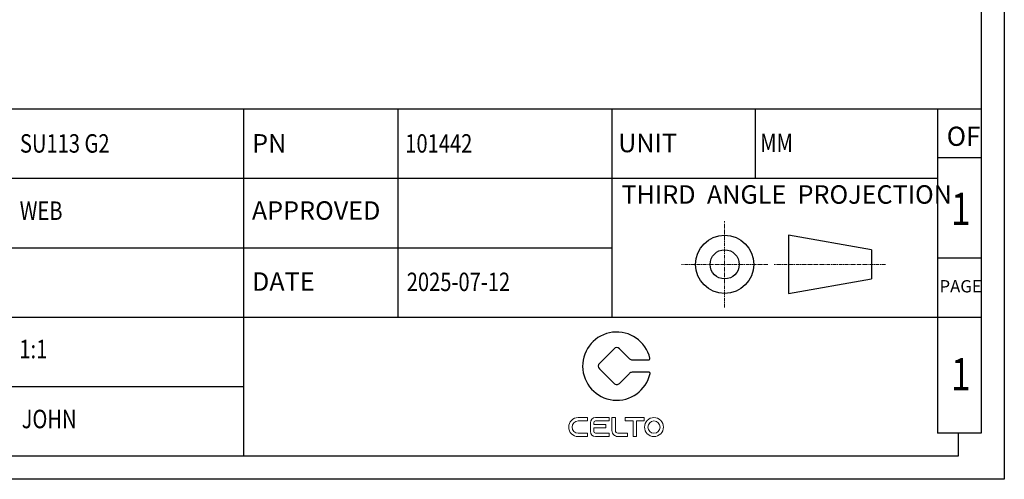
# Model space of a CAD drawing. Units: inches. Extents: x 354 to 3159, y 361 to 2305.
# Drawn here: x 2320 to 3159, y 361 to 752 of the extents above; entities that cross this region are included whole.
import ezdxf
from ezdxf.enums import TextEntityAlignment as Align

# ---------------------------------------------------------------- set-up
doc = ezdxf.new("R2010")
doc.units = ezdxf.units.IN
doc.header["$MEASUREMENT"] = 0
doc.linetypes.add('CENTERX2', pattern=[4, 2.5, -0.5, 0.5, -0.5])
doc.layers.add('Layer 1', color=7, linetype='Continuous')
doc.styles.add('CHINA', font='simsun.ttc', dxfattribs={"width": 0.8})
doc.styles.get("Standard").update_dxf_attribs({"font": 'arial.ttf'})

# ---------------------------------------------------------------- blocks, each defined once
blk = doc.blocks.new('30')
at = {"color": 7, "linetype": 'Continuous', "lineweight": 25}
for p, q in [((64026.95, -31124.28), (64030.03, -31121.2)), ((64031.16, -31121.2), (64033.28, -31123.32)), ((64033.84, -31123.56), (64037.28, -31123.56)), ((64030.03, -31128.49), (64026.95, -31125.41)), ((64033.26, -31126.39), (64031.16, -31128.49)), ((64037.4, -31126.16), (64033.82, -31126.16))]:
    blk.add_line(p, q, dxfattribs=at)
for centre, radius, start, end in [((64030.6, -31124.86), 7.17, 13.4677, 347.5723), ((64030.6, -31121.77), 0.8, 45, 135), ((64033.84, -31122.76), 0.8, 225, 270), ((64037.28, -31123.26), 0.3, 270, 13.4677), ((64027.52, -31124.85), 0.8, 135, 225), ((64033.82, -31126.96), 0.8, 90, 135), ((64037.4, -31126.36), 0.2, 347.5723, 90), ((64030.6, -31127.92), 0.8, 225, 315)]:
    blk.add_arc(centre, radius, start, end, dxfattribs=at)
at = {"layer": 'Layer 1', "lineweight": 9}
for points, knots in [([(64022.48, -31136.39), (64022.48, -31136.39), (64024.48, -31136.39), (64024.48, -31136.39), (64024.48, -31136.39), (64024.48, -31135.68), (64024.48, -31135.68), (64024.48, -31135.68), (64022.48, -31135.68), (64022.48, -31135.68), (64021.38, -31135.68), (64020.49, -31136.58), (64020.49, -31137.68), (64020.49, -31138.77), (64021.38, -31139.67), (64022.48, -31139.67), (64022.48, -31139.67), (64024.48, -31139.67), (64024.48, -31139.67), (64024.48, -31139.67), (64024.48, -31138.96), (64024.48, -31138.96), (64024.48, -31138.96), (64022.48, -31138.96), (64022.48, -31138.96), (64021.78, -31138.96), (64021.2, -31138.38), (64021.2, -31137.68), (64021.2, -31136.97), (64021.78, -31136.39), (64022.48, -31136.39)], [0, 0, 0, 0, 0.090909, 0.090909, 0.090909, 0.181818, 0.181818, 0.181818, 0.272727, 0.272727, 0.272727, 0.363636, 0.363636, 0.363636, 0.454545, 0.454545, 0.454545, 0.545455, 0.545455, 0.545455, 0.636364, 0.636364, 0.636364, 0.727273, 0.727273, 0.727273, 0.818182, 0.818182, 0.818182, 1, 1, 1, 1]), ([(64026.12, -31136.39), (64026.12, -31136.39), (64029.03, -31136.39), (64029.03, -31136.39), (64029.03, -31136.39), (64029.03, -31135.68), (64029.03, -31135.68), (64029.03, -31135.68), (64026.12, -31135.68), (64026.12, -31135.68), (64025.53, -31135.68), (64025.05, -31136.17), (64025.05, -31136.76), (64025.05, -31136.76), (64025.05, -31138.59), (64025.05, -31138.59), (64025.05, -31139.18), (64025.53, -31139.67), (64026.12, -31139.67), (64026.12, -31139.67), (64029.03, -31139.67), (64029.03, -31139.67), (64029.03, -31139.67), (64029.03, -31138.96), (64029.03, -31138.96), (64029.03, -31138.96), (64026.12, -31138.96), (64026.12, -31138.96), (64025.92, -31138.96), (64025.76, -31138.79), (64025.76, -31138.59), (64025.76, -31138.59), (64025.76, -31137.84), (64025.76, -31137.84), (64025.76, -31137.84), (64028.32, -31137.84), (64028.32, -31137.84), (64028.32, -31137.84), (64028.32, -31137.13), (64028.32, -31137.13), (64028.32, -31137.13), (64025.76, -31137.13), (64025.76, -31137.13), (64025.76, -31137.13), (64025.76, -31136.76), (64025.76, -31136.76), (64025.76, -31136.56), (64025.92, -31136.39), (64026.12, -31136.39)], [0, 0, 0, 0, 0.058824, 0.058824, 0.058824, 0.117647, 0.117647, 0.117647, 0.176471, 0.176471, 0.176471, 0.235294, 0.235294, 0.235294, 0.294118, 0.294118, 0.294118, 0.352941, 0.352941, 0.352941, 0.411765, 0.411765, 0.411765, 0.470588, 0.470588, 0.470588, 0.529412, 0.529412, 0.529412, 0.588235, 0.588235, 0.588235, 0.647059, 0.647059, 0.647059, 0.705882, 0.705882, 0.705882, 0.764706, 0.764706, 0.764706, 0.823529, 0.823529, 0.823529, 0.882353, 0.882353, 0.882353, 1, 1, 1, 1]), ([(64030.8, -31138.95), (64030.55, -31138.92), (64030.35, -31138.72), (64030.31, -31138.47), (64030.31, -31138.47), (64030.31, -31135.68), (64030.31, -31135.68), (64030.31, -31135.68), (64029.6, -31135.68), (64029.6, -31135.68), (64029.6, -31135.68), (64029.6, -31138.4), (64029.6, -31138.4), (64029.6, -31138.6), (64029.65, -31138.79), (64029.73, -31138.96), (64029.85, -31139.21), (64030.06, -31139.41), (64030.31, -31139.54), (64030.48, -31139.62), (64030.67, -31139.67), (64030.87, -31139.67), (64030.87, -31139.67), (64032.89, -31139.67), (64032.89, -31139.67), (64032.89, -31139.67), (64032.89, -31138.96), (64032.89, -31138.96), (64032.89, -31138.96), (64030.8, -31138.95), (64030.8, -31138.95)], [0, 0, 0, 0, 0.090909, 0.090909, 0.090909, 0.181818, 0.181818, 0.181818, 0.272727, 0.272727, 0.272727, 0.363636, 0.363636, 0.363636, 0.454545, 0.454545, 0.454545, 0.545455, 0.545455, 0.545455, 0.636364, 0.636364, 0.636364, 0.727273, 0.727273, 0.727273, 0.818182, 0.818182, 0.818182, 1, 1, 1, 1]), ([(64032.39, -31135.68), (64032.39, -31135.68), (64032.39, -31136.39), (64032.39, -31136.39), (64032.39, -31136.39), (64034.03, -31136.39), (64034.03, -31136.39), (64034.03, -31136.39), (64034.03, -31139.67), (64034.03, -31139.67), (64034.03, -31139.67), (64034.74, -31139.67), (64034.74, -31139.67), (64034.74, -31139.67), (64034.74, -31136.39), (64034.74, -31136.39), (64034.74, -31136.39), (64036.37, -31136.39), (64036.37, -31136.39), (64036.37, -31136.39), (64036.37, -31135.68), (64036.37, -31135.68), (64036.37, -31135.68), (64032.39, -31135.68), (64032.39, -31135.68)], [0, 0, 0, 0, 0.111111, 0.111111, 0.111111, 0.222222, 0.222222, 0.222222, 0.333333, 0.333333, 0.333333, 0.444444, 0.444444, 0.444444, 0.555556, 0.555556, 0.555556, 0.666667, 0.666667, 0.666667, 0.777778, 0.777778, 0.777778, 1, 1, 1, 1]), ([(64038.43, -31135.68), (64037.33, -31135.68), (64036.44, -31136.58), (64036.44, -31137.68), (64036.44, -31138.77), (64037.33, -31139.67), (64038.43, -31139.67), (64039.53, -31139.67), (64040.42, -31138.77), (64040.42, -31137.68), (64040.42, -31136.58), (64039.53, -31135.68), (64038.43, -31135.68)], [0, 0, 0, 0, 0.2, 0.2, 0.2, 0.4, 0.4, 0.4, 0.6, 0.6, 0.6, 1, 1, 1, 1]), ([(64038.43, -31138.96), (64037.72, -31138.96), (64037.15, -31138.38), (64037.15, -31137.68), (64037.15, -31136.97), (64037.72, -31136.39), (64038.43, -31136.39), (64039.14, -31136.39), (64039.71, -31136.97), (64039.71, -31137.68), (64039.71, -31138.38), (64039.14, -31138.96), (64038.43, -31138.96)], [0, 0, 0, 0, 0.2, 0.2, 0.2, 0.4, 0.4, 0.4, 0.6, 0.6, 0.6, 1, 1, 1, 1])]:
    blk.add_open_spline(points, degree=3, knots=knots, dxfattribs=at)
blk = doc.blocks.new('图框模板 TEMPLATE')
at = {"color": 7}
for p, q in [((2147.76, 1489.29), (2147.76, 0)), ((2132.68, 1459.13), (2132.68, 30.16)), ((1752.68, 105.57), (1752.68, 241.3)), ((1985.58, 196.06), (1985.58, 241.3)), ((2104.31, 241.3), (2104.31, 30.16)), ((2104.31, 209.88), (2132.68, 209.88)), ((2117.6, 15.08), (96.52, 15.08)), ((2147.76, 0), (0, 0))]:
    blk.add_line(p, q, dxfattribs=at)
at = {"lineweight": 25}
blk.add_line((2132.68, 241.3), (1411.56, 241.3), dxfattribs=at)
at = {"color": 7, "lineweight": 25}
for p, q in [((1651.87, 15.08), (1651.87, 241.3)), ((1892.19, 105.57), (1892.19, 241.3)), ((2132.68, 241.3), (2132.68, 30.16)), ((2104.31, 196.06), (1411.56, 196.06)), ((1892.19, 150.81), (1411.56, 150.81)), ((2132.68, 144.25), (2104.31, 144.25)), ((2132.68, 105.57), (1411.56, 105.57)), ((1651.87, 60.33), (1411.56, 60.33)), ((2132.68, 30.16), (2104.31, 30.16)), ((2117.6, 30.16), (2117.6, 15.08))]:
    blk.add_line(p, q, dxfattribs=at)
at = {"color": 7, "linetype": 'CENTERX2', "lineweight": 20}
for p, q in [((1965.44, 111.93), (1965.44, 168.36)), ((1993.67, 140.15), (1937.23, 140.15)), ((2070.27, 140.15), (1997.81, 140.15))]:
    blk.add_line(p, q, dxfattribs=at)
at = {"color": 7, "lineweight": 30}
for p, q in [((2007.02, 159.16), (2007.02, 121.14)), ((2061.07, 149.65), (2007.02, 159.16)), ((2061.07, 149.65), (2061.07, 130.64)), ((2007.02, 121.14), (2061.07, 130.64))]:
    blk.add_line(p, q, dxfattribs=at)
for radius in [19.01, 9.5]:
    blk.add_circle((1965.44, 140.15), radius, dxfattribs=at)
at = {"xscale": 3.1, "yscale": 3.1, "zscale": 3.1}
blk.add_blockref('30', (-196599.78, 96560.87), dxfattribs=at)
at = {"color": 7, "attachment_point": 1, "style": 'CHINA'}
for s, insert, char_height, width in [('{\\fArial|b1|i0|c0|p32;PN}', (1657.39, 225.06), 12.0367, 71.3738), ('{\\fArial|b1|i0|c0|p32;UNIT}', (1896, 225.29), 12.0367, 100.8674), ('{\\fArial|b1|i0|c0|p32;OF}', (2110.19, 229.93), 12.5034, 57.0991), ('{\\fArial|b1|i0|c0|p32;THIRD  ANGLE  PROJECTION}', (1898.16, 191.73), 12.0367, 323.7824), ('{\\fArial|b1|i0|c0|p32;APPROVED}', (1657.19, 181.27), 12.0367, 71.3738), ('{\\fArial|b1|i0|c0|p32;DATE}', (1657.28, 134.97), 12.0367, 71.3738), ('{\\fArial|b1|i0|c0|p32;PAGE}', (2105.49, 129.88), 8.0245, 40.6831)]:
    blk.add_mtext(s, dxfattribs=dict(at, insert=insert, char_height=char_height, width=width))
at = {"width": 0.8, "flags": 4}
for tag, p in [('A', (12.69, 319.87)), ('0', (16.72, 103.72))]:
    blk.add_attdef(tag, p, '', height=78, dxfattribs=at)
at = {"color": 7, "width": 0.8, "flags": 4}
for tag, p in [('MODEL', (1505.98, 212.99)), ('PN', (1757.19, 212.99)), ('MM', (1988.61, 213.41)), ('PARTNAME', (1505.85, 169.11)), ('MATERRIAL', (1506.07, 122.73)), ('DATE', (1758.15, 122.73)), ('1:1', (1505.57, 78.91)), ('DRAWER', (1507.1, 33.3))]:
    blk.add_attdef(tag, p, '', height=12.04, dxfattribs=at)
at = {"width": 0.8, "flags": 4}
for p in [(2119.4, 176.39), (2119.4, 68.53)]:
    blk.add_attdef('1', text='', height=21, dxfattribs=at).set_placement(p, align=Align.MIDDLE_CENTER)

msp = doc.modelspace()

# ---------------------------------------------------------------- block references
ref = msp.add_blockref('图框模板 TEMPLATE', (354.21, 360.78), dxfattribs=dict(xscale=1.305758142792348, yscale=1.305758142792348, zscale=1.305758142792348))
ref.add_attrib('MODEL', 'SU113 G2', (2320.65, 638.89), dxfattribs={"color": 7, "height": 15.717, "width": 0.8, "flags": 4})
ref.add_attrib('PARTNAME', 'WEB', (2320.48, 581.59), dxfattribs={"color": 7, "height": 15.717, "width": 0.8, "flags": 4})
ref.add_attrib('1:1', '1:1', (2320.12, 463.82), dxfattribs={"color": 7, "height": 15.717, "width": 0.8, "flags": 4})
ref.add_attrib('DRAWER', 'JOHN', (2322.11, 404.27), dxfattribs={"color": 7, "height": 15.717, "width": 0.8, "flags": 4})
ref.add_attrib('PN', '101442', (2648.67, 638.89), dxfattribs={"color": 7, "height": 15.717, "width": 0.8, "flags": 4})
ref.add_attrib('DATE', '2025-07-12', (2649.93, 521.03), dxfattribs={"color": 7, "height": 15.717, "width": 0.8, "flags": 4})
ref.add_attrib('MM', 'MM', (2950.84, 639.45), dxfattribs={"color": 7, "height": 15.717, "width": 0.8, "flags": 4})
ref.add_attrib('1', '1', dxfattribs={"height": 27.42, "width": 0.8, "flags": 4}).set_placement((3121.63, 591.1), align=Align.MIDDLE_CENTER)
ref.add_attrib('1', '1', dxfattribs={"height": 27.42, "width": 0.8, "flags": 4}).set_placement((3121.63, 450.27), align=Align.MIDDLE_CENTER)

doc.saveas('drawing.dxf')
